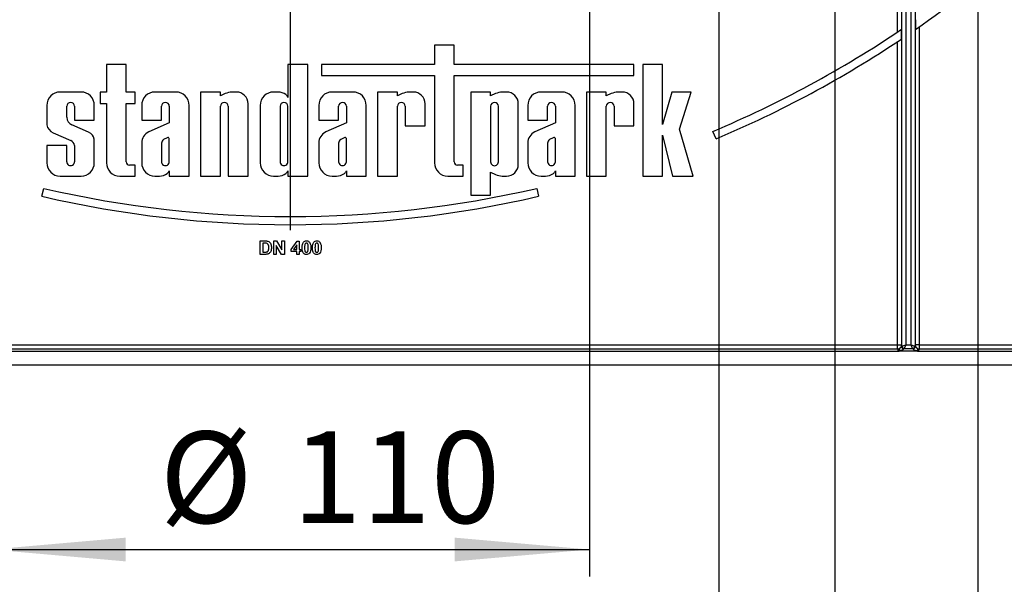
# Model space of a CAD drawing. Units: millimetres. Extents: x 6 to 418, y -29 to 291.
# Drawn here: x 83 to 120, y 123 to 144 of the extents above; entities that cross this region are included whole.
import ezdxf

# ---------------------------------------------------------------- set-up
doc = ezdxf.new("R2010")
doc.units = ezdxf.units.MM
doc.layers.add('FORMAT', color=7, linetype='Continuous')
doc.styles.add('SLDTEXTSTYLE1', font='TXT', dxfattribs={"width": 0.7})
doc.dimstyles.new('SLDDIMSTYLE0', dxfattribs={"dimtxt": 3.393075, "dimasz": 5, "dimexe": 0, "dimexo": 0.0625, "dimgap": 0.848269, "dimtad": 2, "dimdec": 4, "dimlfac": 5, "dimrnd": 1e-09, "dimzin": 12, "dimdsep": 46, "dimtxsty": 'SLDTEXTSTYLE1', "dimsah": 1, "dimcen": 0.09, "dimadec": 0, "dimazin": 3, "dimtfac": 1, "dimtdec": 4, "dimtofl": 0, "dimtmove": 0, "dimatfit": 3, "dimfxl": 0, "dimfrac": 2, "dimtolj": 1, "dimtzin": 12, "dimarcsym": 0})
doc.dimstyles.new('SLDDIMSTYLE4', dxfattribs={"dimtxt": 3.393075, "dimasz": 5, "dimexe": 0, "dimexo": 0.0625, "dimgap": 0.848269, "dimtad": 2, "dimdec": 4, "dimlfac": 5, "dimrnd": 1e-09, "dimzin": 12, "dimdsep": 46, "dimtxsty": 'SLDTEXTSTYLE1', "dimsah": 1, "dimcen": 0.09, "dimadec": 0, "dimazin": 3, "dimtfac": 1, "dimtdec": 4, "dimtmove": 0, "dimatfit": 0, "dimfxl": 0, "dimfrac": 2, "dimtolj": 1, "dimtzin": 12, "dimarcsym": 0})
doc.dimstyles.new('SLDDIMSTYLE5', dxfattribs={"dimtxt": 3.393075, "dimasz": 5, "dimexe": 0, "dimexo": 0.0625, "dimgap": 0.848269, "dimtad": 0, "dimtih": 1, "dimtoh": 1, "dimdec": 4, "dimlfac": 5, "dimrnd": 1e-09, "dimzin": 12, "dimdsep": 46, "dimtxsty": 'SLDTEXTSTYLE1', "dimsah": 1, "dimcen": 0, "dimadec": 0, "dimazin": 3, "dimtfac": 1, "dimtdec": 4, "dimtmove": 0, "dimatfit": 3, "dimfxl": 0, "dimfrac": 2, "dimtolj": 1, "dimtzin": 12, "dimarcsym": 0})

# ---------------------------------------------------------------- blocks, each defined once
blk = doc.blocks.new('_D_11')
at = {"layer": 'FORMAT'}
for p, q in [((81.956, 176.707), (81.956, 122.869)), ((104.156, 176.707), (104.156, 122.869)), ((81.956, 123.869), (104.156, 123.869))]:
    blk.add_line(p, q, dxfattribs=at)
for points in [[(81.956, 123.869), (86.956, 123.429), (86.956, 124.309)], [(104.156, 123.869), (99.156, 124.309), (99.156, 123.429)]]:
    blk.add_solid(points, dxfattribs=at)
at = {"layer": 'FORMAT', "char_height": 3.3931, "attachment_point": 1, "style": 'SLDTEXTSTYLE1'}
for s, insert in [('%%c', (88.215, 128.243)), ('110', (93.136, 128.243))]:
    blk.add_mtext(s, dxfattribs=dict(at, insert=insert))
blk = doc.blocks.new('_D_12')
at = {"layer": 'FORMAT'}
for p, q in [((77.156, 176.707), (77.156, 116.387)), ((108.956, 176.707), (108.956, 116.387)), ((77.156, 117.387), (108.956, 117.387))]:
    blk.add_line(p, q, dxfattribs=at)
for points in [[(77.156, 117.387), (82.156, 116.947), (82.156, 117.827)], [(108.956, 117.387), (103.956, 117.827), (103.956, 116.947)]]:
    blk.add_solid(points, dxfattribs=at)
at = {"layer": 'FORMAT', "char_height": 3.3931, "attachment_point": 1, "style": 'SLDTEXTSTYLE1'}
for s, insert in [('%%c', (87.853, 121.761)), ('160', (92.773, 121.761))]:
    blk.add_mtext(s, dxfattribs=dict(at, insert=insert))
blk = doc.blocks.new('_D_13')
at = {"layer": 'FORMAT'}
for p, q in [((72.856, 176.707), (72.856, 109.453)), ((113.256, 176.707), (113.256, 109.453)), ((72.856, 110.453), (113.256, 110.453))]:
    blk.add_line(p, q, dxfattribs=at)
for points in [[(72.856, 110.453), (77.856, 110.013), (77.856, 110.893)], [(113.256, 110.453), (108.256, 110.893), (108.256, 110.013)]]:
    blk.add_solid(points, dxfattribs=at)
at = {"layer": 'FORMAT', "char_height": 3.3931, "attachment_point": 1, "style": 'SLDTEXTSTYLE1'}
for s, insert in [('%%c', (87.49, 114.827)), ('200', (92.41, 114.827))]:
    blk.add_mtext(s, dxfattribs=dict(at, insert=insert))
blk = doc.blocks.new('_D_14')
at = {"layer": 'FORMAT'}
for p, q in [((67.556, 176.707), (67.556, 104.129)), ((118.556, 176.707), (118.556, 104.129)), ((67.556, 105.129), (118.556, 105.129))]:
    blk.add_line(p, q, dxfattribs=at)
for points in [[(67.556, 105.129), (72.556, 104.689), (72.556, 105.569)], [(118.556, 105.129), (113.556, 105.569), (113.556, 104.689)]]:
    blk.add_solid(points, dxfattribs=at)
at = {"layer": 'FORMAT', "char_height": 3.3931, "attachment_point": 1, "style": 'SLDTEXTSTYLE1'}
for s, insert in [('%%c', (87.612, 109.503)), ('250', (92.532, 109.503))]:
    blk.add_mtext(s, dxfattribs=dict(at, insert=insert))
blk = doc.blocks.new('_D_15')
at = {"layer": 'FORMAT'}
for p, q in [((61.356, 176.707), (61.356, 98.076)), ((124.756, 176.707), (124.756, 98.076)), ((61.356, 99.076), (124.756, 99.076))]:
    blk.add_line(p, q, dxfattribs=at)
for points in [[(61.356, 99.076), (66.356, 98.636), (66.356, 99.516)], [(124.756, 99.076), (119.756, 99.516), (119.756, 98.636)]]:
    blk.add_solid(points, dxfattribs=at)
at = {"layer": 'FORMAT', "char_height": 3.3931, "attachment_point": 1, "style": 'SLDTEXTSTYLE1'}
for s, insert in [('%%c', (88.098, 103.45)), ('315', (93.018, 103.45))]:
    blk.add_mtext(s, dxfattribs=dict(at, insert=insert))
blk = doc.blocks.new('_D_16')
at = {"layer": 'FORMAT'}
for p, q in [((119.041, 207.772), (125.456, 215.443)), ((119.041, 207.772), (67.072, 145.641)), ((67.072, 145.641), (44.444, 118.588)), ((44.444, 118.588), (31.419, 118.588))]:
    blk.add_line(p, q, dxfattribs=at)
blk.add_arc((93.056, 176.707), 40.5, 48.6755, 221.4814, dxfattribs=at)
for points in [[(119.041, 207.772), (122.586, 211.325), (121.911, 211.89)], [(67.072, 145.641), (63.527, 142.088), (64.202, 141.524)]]:
    blk.add_solid(points, dxfattribs=at)
at = {"layer": 'FORMAT', "char_height": 3.3931, "attachment_point": 1, "style": 'SLDTEXTSTYLE1'}
for s, insert in [('%%c', (31.419, 122.962)), ('400', (36.339, 122.962))]:
    blk.add_mtext(s, dxfattribs=dict(at, insert=insert))
blk = doc.blocks.new('_D_17')
at = {"layer": 'FORMAT'}
for p, q in [((93.056, 176.707), (156.223, 176.707)), ((155.223, 130.707), (155.223, 176.707)), ((140.724, 130.707), (156.223, 130.707))]:
    blk.add_line(p, q, dxfattribs=at)
for points in [[(155.223, 176.707), (154.783, 171.707), (155.663, 171.707)], [(155.223, 130.707), (155.663, 135.707), (154.783, 135.707)]]:
    blk.add_solid(points, dxfattribs=at)
at = {"layer": 'FORMAT', "insert": (150.849, 150.422), "char_height": 3.3931, "attachment_point": 1, "rotation": 90, "style": 'SLDTEXTSTYLE1'}
blk.add_mtext('230', dxfattribs=at)
blk = doc.blocks.new('SW_CENTERMARKSYMBOL_2')
at = {"layer": 'FORMAT', "color": 0}
blk.add_line((0, -1), (0, -41), dxfattribs=at)

msp = doc.modelspace()

# ---------------------------------------------------------------- linework, layer by layer
at = {"color": 7, "linetype": 'Continuous', "lineweight": 25}
for p, q in [((115.586408, 143.05198), (115.586408, 151.15305)), ((115.736408, 131.431332), (115.736408, 146.876652)), ((115.886408, 146.876652), (115.886408, 131.456833)), ((116.086408, 131.456833), (116.086408, 146.876652)), ((116.236408, 146.876652), (116.236408, 131.431332)), ((116.244986, 143.502318), (116.244986, 143.137057)), ((116.386408, 143.235187), (116.386408, 131.456833)), ((115.727829, 142.78565), (115.727829, 143.147085)), ((98.407223, 142.553348), (98.407223, 141.847154)), ((99.142719, 142.553348), (98.407223, 142.553348)), ((99.142719, 141.847154), (99.142719, 142.553348)), ((115.586408, 131.456833), (115.586408, 142.691555)), ((86.239692, 141.847154), (86.239692, 140.821324)), ((86.975188, 141.847154), (86.239692, 141.847154)), ((86.975188, 140.821324), (86.975188, 141.847154)), ((92.97035, 141.847154), (92.97035, 140.624776)), ((93.705845, 141.847154), (92.97035, 141.847154)), ((93.705845, 137.706833), (93.705845, 141.847154)), ((94.216466, 141.847154), (94.216466, 141.437376)), ((98.407223, 141.847154), (94.216466, 141.847154)), ((105.805782, 141.847154), (99.142719, 141.847154)), ((105.805782, 141.437376), (105.805782, 141.847154)), ((106.130929, 141.843042), (106.130929, 137.706833)), ((106.866425, 141.843042), (106.130929, 141.843042)), ((106.866425, 139.624391), (106.866425, 141.843042)), ((94.216466, 141.437376), (98.407223, 141.437376)), ((98.407223, 141.437376), (98.407223, 138.199889)), ((99.142719, 141.437376), (105.805782, 141.437376)), ((99.142719, 138.237466), (99.142719, 141.437376)), ((85.298879, 140.821324), (84.524951, 140.821324)), ((86.011647, 140.821324), (86.011647, 140.401054)), ((86.239692, 140.821324), (86.011647, 140.821324)), ((87.302086, 140.821324), (86.975188, 140.821324)), ((87.302086, 140.401054), (87.302086, 140.821324)), ((88.815195, 140.821324), (88.041268, 140.821324)), ((90.468744, 140.821324), (89.733248, 140.821324)), ((89.733248, 140.821324), (89.733248, 137.706833)), ((90.468744, 140.678557), (90.468744, 140.821324)), ((90.646429, 140.762305), (90.468744, 140.678557)), ((91.062366, 140.821324), (90.900311, 140.821324)), ((92.604428, 140.821324), (92.438861, 140.821324)), ((95.384481, 140.821324), (94.610553, 140.821324)), ((97.032225, 140.821324), (96.296729, 140.821324)), ((96.296729, 140.821324), (96.296729, 137.706833)), ((97.032225, 140.678557), (97.032225, 140.821324)), ((97.20991, 140.762305), (97.032225, 140.678557)), ((97.625847, 140.821324), (97.463792, 140.821324)), ((100.491103, 140.821324), (99.755608, 140.821324)), ((99.755608, 140.821324), (99.755608, 136.997791)), ((100.491103, 140.678557), (100.491103, 140.821324)), ((100.668789, 140.762305), (100.491103, 140.678557)), ((101.084725, 140.821324), (100.922671, 140.821324)), ((103.133493, 140.821324), (102.359565, 140.821324)), ((104.781237, 140.821324), (104.045741, 140.821324)), ((104.045741, 140.821324), (104.045741, 137.706833)), ((104.781237, 140.678557), (104.781237, 140.821324)), ((104.958922, 140.762305), (104.781237, 140.678557)), ((105.374859, 140.821324), (105.212804, 140.821324)), ((107.216535, 140.821324), (106.866425, 139.624391)), ((107.92375, 140.821324), (107.216535, 140.821324)), ((107.492655, 139.44475), (107.92375, 140.821324)), ((84.031895, 140.328268), (84.031895, 139.608986)), ((84.767391, 139.885245), (84.767391, 140.293781)), ((85.05644, 140.293781), (85.05644, 139.778527)), ((85.791936, 139.778527), (85.791936, 140.328268)), ((86.011647, 140.401054), (86.239692, 140.401054)), ((86.239692, 140.401054), (86.239692, 138.199889)), ((86.975188, 140.401054), (87.302086, 140.401054)), ((86.975188, 138.237466), (86.975188, 140.401054)), ((87.548211, 140.328268), (87.548211, 139.778527)), ((88.283707, 139.778527), (88.283707, 140.293781)), ((88.572756, 140.293781), (88.572756, 139.685628)), ((89.308252, 137.706833), (89.308252, 140.328268)), ((90.468744, 137.706833), (90.468744, 140.293781)), ((90.757793, 140.293781), (90.757793, 137.706833)), ((91.493288, 137.706833), (91.493288, 140.390402)), ((91.945805, 140.328268), (91.945805, 138.199889)), ((92.681301, 140.293781), (92.681301, 138.240655)), ((92.97035, 138.240655), (92.97035, 140.293781)), ((94.117497, 140.328268), (94.117497, 139.778527)), ((94.852993, 139.778527), (94.852993, 140.293781)), ((95.142041, 140.293781), (95.142041, 139.685628)), ((95.877537, 137.706833), (95.877537, 140.328268)), ((97.032225, 137.706833), (97.032225, 140.293781)), ((97.321274, 140.293781), (97.321274, 139.57541)), ((98.05677, 139.57541), (98.05677, 140.390402)), ((100.491103, 140.293781), (100.491103, 138.234376)), ((100.780152, 138.234376), (100.780152, 140.293781)), ((101.515648, 138.137756), (101.515648, 140.390402)), ((101.866509, 140.328268), (101.866509, 139.778527)), ((102.602005, 139.778527), (102.602005, 140.293781)), ((102.891053, 140.293781), (102.891053, 139.685628)), ((103.626549, 137.706833), (103.626549, 140.328268)), ((104.781237, 137.706833), (104.781237, 140.293781)), ((105.070286, 140.293781), (105.070286, 139.57541)), ((105.805782, 139.57541), (105.805782, 140.390402)), ((85.580867, 139.33152), (84.95647, 139.608692)), ((85.05644, 139.778527), (85.791936, 139.778527)), ((87.548211, 139.778527), (88.283707, 139.778527)), ((88.572756, 139.685628), (87.812036, 139.344572)), ((94.117497, 139.778527), (94.852993, 139.778527)), ((95.142041, 139.685628), (94.381321, 139.344572)), ((97.321274, 139.57541), (98.05677, 139.57541)), ((101.866509, 139.778527), (102.602005, 139.778527)), ((102.891053, 139.685628), (102.130333, 139.344572)), ((105.070286, 139.57541), (105.805782, 139.57541)), ((84.270167, 139.310093), (84.919101, 139.023551)), ((106.866425, 139.217998), (107.238605, 137.706833)), ((106.866425, 137.706833), (106.866425, 139.217998)), ((108.007666, 137.706833), (107.492655, 139.44475)), ((108.851348, 139.088222), (108.735209, 139.36483)), ((84.031895, 138.834843), (84.031895, 138.199889)), ((84.767391, 138.834843), (84.031895, 138.834843)), ((84.767391, 138.240655), (84.767391, 138.834843)), ((85.05644, 138.844219), (85.05644, 138.240655)), ((85.791936, 138.199889), (85.791936, 139.073087)), ((87.548211, 138.930825), (87.548211, 138.199889)), ((88.283707, 138.932073), (88.283707, 138.240655)), ((88.493733, 139.13037), (88.359944, 139.062802)), ((88.572756, 138.240655), (88.572756, 139.095464)), ((94.117497, 138.930825), (94.117497, 138.199889)), ((94.852993, 138.932073), (94.852993, 138.240655)), ((95.063019, 139.13037), (94.929229, 139.062802)), ((95.142041, 138.240655), (95.142041, 139.095464)), ((101.866509, 138.930825), (101.866509, 138.199889)), ((102.602005, 138.932073), (102.602005, 138.240655)), ((102.812031, 139.13037), (102.678241, 139.062802)), ((102.891053, 138.240655), (102.891053, 139.095464)), ((87.302086, 138.114201), (87.098452, 138.114201)), ((87.302086, 137.706833), (87.302086, 138.114201)), ((99.469617, 138.114201), (99.265983, 138.114201)), ((99.469617, 137.706833), (99.469617, 138.114201)), ((84.524951, 137.706833), (85.298879, 137.706833)), ((86.732749, 137.706833), (87.302086, 137.706833)), ((88.041268, 137.706833), (88.206835, 137.706833)), ((88.572756, 137.903381), (88.572756, 137.706833)), ((88.572756, 137.706833), (89.308252, 137.706833)), ((89.733248, 137.706833), (90.468744, 137.706833)), ((90.757793, 137.706833), (91.493288, 137.706833)), ((92.438861, 137.706833), (92.604428, 137.706833)), ((92.97035, 137.903381), (92.97035, 137.706833)), ((92.97035, 137.706833), (93.705845, 137.706833)), ((94.610553, 137.706833), (94.77612, 137.706833)), ((95.142041, 137.903381), (95.142041, 137.706833)), ((95.142041, 137.706833), (95.877537, 137.706833)), ((96.296729, 137.706833), (97.032225, 137.706833)), ((98.900279, 137.706833), (99.469617, 137.706833)), ((100.491103, 137.8496), (100.668789, 137.765852)), ((100.491103, 136.997791), (100.491103, 137.8496)), ((100.922671, 137.706833), (101.084725, 137.706833)), ((102.359565, 137.706833), (102.525132, 137.706833)), ((102.891053, 137.903381), (102.891053, 137.706833)), ((102.891053, 137.706833), (103.626549, 137.706833)), ((104.045741, 137.706833), (104.781237, 137.706833)), ((106.130929, 137.706833), (106.866425, 137.706833)), ((107.238605, 137.706833), (108.007666, 137.706833)), ((83.845969, 136.960037), (83.913693, 137.252292)), ((99.755608, 136.997791), (100.491103, 136.997791)), ((102.199122, 137.252292), (102.266846, 136.960037)), ((91.944274, 134.806833), (91.944274, 135.306833)), ((91.944274, 135.306833), (92.127668, 135.306833)), ((92.040428, 135.2235), (92.040428, 134.890166)), ((92.088004, 135.2235), (92.040428, 135.2235)), ((92.444274, 135.306833), (92.544735, 135.306833)), ((92.444274, 134.806833), (92.444274, 135.306833)), ((92.738245, 134.806833), (92.540428, 135.13035)), ((92.540428, 135.13035), (92.540428, 134.806833)), ((92.544735, 135.306833), (92.745556, 134.978307)), ((92.745556, 134.978307), (92.745556, 135.306833)), ((92.745556, 135.306833), (92.84171, 135.306833)), ((92.84171, 135.306833), (92.84171, 134.806833)), ((93.098121, 134.99243), (93.309559, 135.300423)), ((93.296838, 135.159197), (93.182455, 134.99273)), ((93.296838, 134.99273), (93.296838, 135.159197)), ((93.309559, 135.300423), (93.392992, 135.300423)), ((93.392992, 135.300423), (93.392992, 134.99273)), ((92.133076, 134.806833), (91.944274, 134.806833)), ((92.040428, 134.890166), (92.119555, 134.890166)), ((92.540428, 134.806833), (92.444274, 134.806833)), ((92.84171, 134.806833), (92.738245, 134.806833)), ((93.098121, 134.909397), (93.098121, 134.99243)), ((93.296838, 134.909397), (93.098121, 134.909397)), ((93.182455, 134.99273), (93.296838, 134.99273)), ((93.296838, 134.806833), (93.296838, 134.909397)), ((93.392992, 134.806833), (93.296838, 134.806833)), ((93.392992, 134.99273), (93.457095, 134.99273)), ((93.457095, 134.909397), (93.392992, 134.909397)), ((93.392992, 134.909397), (93.392992, 134.806833)), ((93.457095, 134.99273), (93.457095, 134.909397)), ((115.621078, 131.206833), (70.491737, 131.206833)), ((70.526408, 131.456833), (115.586408, 131.456833)), ((70.526408, 131.306833), (115.586408, 131.306833)), ((115.586408, 131.306833), (115.586408, 131.456833)), ((115.586408, 131.456833), (115.736408, 131.456833)), ((115.586408, 131.296633), (115.586408, 131.306833)), ((115.642368, 131.258461), (115.649027, 131.273731)), ((115.656693, 131.278751), (115.649023, 131.273738)), ((115.688917, 131.232148), (115.661983, 131.223597)), ((116.308762, 131.223595), (115.662025, 131.223595)), ((115.736408, 131.431332), (115.738978, 131.394388)), ((115.738978, 131.394388), (115.746465, 131.39899)), ((115.746465, 131.39899), (115.886408, 131.456833)), ((115.828564, 131.31689), (115.82547, 131.314442)), ((115.886408, 131.456833), (115.828564, 131.31689)), ((115.828564, 131.31689), (116.140519, 131.31689)), ((115.886408, 131.456833), (116.086408, 131.456833)), ((116.140519, 131.31689), (116.086408, 131.456833)), ((116.086408, 131.456833), (116.22635, 131.402722)), ((116.143563, 131.314468), (116.140519, 131.31689)), ((116.152505, 131.302757), (116.143563, 131.314468)), ((116.22635, 131.402722), (116.234222, 131.398072)), ((116.234222, 131.398072), (116.236408, 131.431332)), ((116.234222, 131.398072), (116.241427, 131.396779)), ((116.386408, 131.456833), (116.236408, 131.456833)), ((116.308762, 131.223595), (116.294547, 131.227782)), ((116.308762, 131.223595), (116.330532, 131.263277)), ((116.330532, 131.263277), (116.321918, 131.268809)), ((128.106408, 131.206833), (116.351737, 131.206833)), ((116.386408, 131.456833), (116.386408, 131.306833)), ((116.386408, 131.456833), (123.256408, 131.456833)), ((116.386408, 131.306833), (116.386408, 131.296633)), ((116.386408, 131.306833), (128.106408, 131.306833)), ((47.756408, 130.706833), (140.076408, 130.706833))]:
    msp.add_line(p, q, dxfattribs=at)
for centre, radius, start, end in [((93.056408, 176.706833), 40.8, 304.6350732, 318.0443279), ((93.056408, 176.706833), 40.5, 292.7760924, 304.0411504), ((93.056408, 176.706833), 40.8, 292.7760924, 303.7570193), ((84.524951, 140.328268), 0.493056, 90, 180), ((85.298879, 140.328268), 0.493056, 0, 90), ((88.041268, 140.328268), 0.493056, 90, 180), ((88.815195, 140.328268), 0.493056, 0, 90), ((90.99524, 139.837395), 0.988498, 95.5108308, 110.662965), ((91.062366, 140.390402), 0.430923, 0, 90), ((92.438861, 140.328268), 0.493056, 90, 180), ((92.574979, 140.232768), 0.589292, 56.9770577, 87.1354719), ((92.770418, 140.557441), 0.210965, 18.612973, 53.4246799), ((94.610553, 140.328268), 0.493056, 90, 180), ((95.384481, 140.328268), 0.493056, 0, 90), ((97.558721, 139.837395), 0.988498, 95.5108308, 110.662965), ((97.625847, 140.390402), 0.430923, 360, 90), ((101.0176, 139.837395), 0.988498, 95.5108308, 110.662965), ((101.084725, 140.390402), 0.430923, 0, 90), ((102.359565, 140.328268), 0.493056, 90, 180), ((103.133493, 140.328268), 0.493056, 0, 90), ((105.307734, 139.837395), 0.988498, 95.5108308, 110.662965), ((105.374859, 140.390402), 0.430923, 0, 90), ((84.911915, 140.29378), 0.144524, 0.0004185, 179.9995815), ((88.428232, 140.29378), 0.144524, 0.0003778, 179.9996222), ((90.613268, 140.29378), 0.144524, 0.0004192, 179.9995808), ((92.825825, 140.293781), 0.144524, 0, 180), ((94.997517, 140.29378), 0.144524, 0.0004186, 179.9995814), ((97.176749, 140.29378), 0.144524, 0.0003779, 179.9996221), ((100.635628, 140.293781), 0.144524, 0, 180), ((102.746529, 140.29378), 0.144524, 0.0003638, 179.9996362), ((104.925761, 140.29378), 0.144524, 0.0004129, 179.9995871), ((85.064631, 139.885554), 0.29724, 180.0595388, 248.6610911), ((84.413228, 139.668559), 0.385958, 188.8790179, 248.2434486), ((85.456221, 139.01431), 0.340821, 9.9307519, 68.547892), ((88.007193, 138.929143), 0.458985, 115.1629026, 179.790089), ((94.576479, 138.929143), 0.458985, 115.1629026, 179.790089), ((102.325491, 138.929143), 0.458985, 115.1629026, 179.790089), ((84.839344, 138.820215), 0.218418, 6.3096307, 68.5827266), ((88.481168, 138.904514), 0.199374, 127.4465063, 172.0549167), ((88.518395, 139.079298), 0.056714, 16.5610424, 115.7747798), ((95.050453, 138.904514), 0.199374, 127.4465063, 172.0549167), ((95.08768, 139.079298), 0.056714, 16.5610424, 115.7747798), ((102.799465, 138.904514), 0.199374, 127.4465063, 172.0549167), ((102.836692, 139.079298), 0.056714, 16.5610424, 115.7747798), ((84.524951, 138.199889), 0.493056, 180, 270), ((84.911915, 138.240654), 0.144524, 179.999622, 0.000378), ((85.298879, 138.199889), 0.493056, 270, 0), ((86.732749, 138.199889), 0.493056, 180, 270), ((87.098452, 138.237466), 0.123264, 180, 270), ((88.041268, 138.199889), 0.493056, 180, 270), ((88.428232, 138.240654), 0.144524, 179.9995814, 0.0004186), ((92.438861, 138.199889), 0.493056, 180, 270), ((92.825825, 138.240654), 0.144524, 179.9995751, 0.0004249), ((94.610553, 138.199889), 0.493056, 180, 270), ((94.997517, 138.240654), 0.144524, 179.999622, 0.000378), ((98.900279, 138.199889), 0.493056, 180, 270), ((99.265983, 138.237466), 0.123264, 180, 270), ((100.635628, 138.234375), 0.144524, 179.9996226, 0.0003774), ((101.084725, 138.137756), 0.430923, 270, 0), ((102.359565, 138.199889), 0.493056, 180, 270), ((102.746529, 138.240654), 0.144524, 179.9995691, 0.0004309), ((88.177385, 138.295389), 0.589292, 272.8645281, 303.0229423), ((88.372825, 137.970716), 0.210965, 306.5753201, 341.387027), ((92.574979, 138.295389), 0.589292, 272.8645281, 303.0229423), ((92.770418, 137.970716), 0.210965, 306.5753201, 341.387027), ((94.746671, 138.295389), 0.589292, 272.8645281, 303.0229423), ((94.94211, 137.970716), 0.210965, 306.5753201, 341.387027), ((101.0176, 138.690762), 0.988498, 249.337035, 264.4891692), ((102.495683, 138.295389), 0.589292, 272.8645281, 303.0229423), ((102.691122, 137.970716), 0.210965, 306.5753201, 341.387027), ((93.056408, 176.706833), 40.8, 256.9532477, 283.0467523), ((93.056408, 176.706833), 40.5, 256.9532477, 283.0467523), ((115.586408, 131.456833), 0.15, 270, 0), ((115.586544, 131.461782), 0.16515, 269.9526354, 288.8609193), ((115.614252, 131.431422), 0.122156, 340.5916178, 359.9579008), ((115.822497, 131.39251), 0.093046, 181.0347347, 264.3854709), ((115.830018, 131.406123), 0.091794, 187.3449051, 267.1598515), ((115.842462, 131.412887), 0.096998, 188.2373367, 261.7626633), ((116.12599, 131.417251), 0.101407, 278.2373367, 351.7626633), ((116.139573, 131.409752), 0.095368, 272.3977014, 352.9648397), ((116.146484, 131.397511), 0.094946, 273.6361423, 359.5578133), ((116.386408, 131.456833), 0.15, 180, 270), ((116.358234, 131.431388), 0.121826, 180.0259835, 196.5040758), ((116.386338, 131.462459), 0.165827, 254.9766234, 270.0241546)]:
    msp.add_arc(centre, radius, start, end, dxfattribs=at)
for points, knots in [([(92.174943, 135.218692), (92.158765, 135.220441), (92.129863, 135.223567), (92.1008, 135.22352), (92.088004, 135.2235)], [0, 0, 0, 0, 0.559753123, 1, 1, 1, 1]), ([(92.127668, 135.306833), (92.145525, 135.306727), (92.177399, 135.306538), (92.208599, 135.300134), (92.222319, 135.297318)], [0, 0, 0, 0, 0.560238223, 1, 1, 1, 1]), ([(92.264787, 135.056633), (92.263853, 135.09553), (92.262551, 135.14973), (92.218258, 135.205339), (92.18939, 135.214238), (92.174943, 135.218692)], [0, 0, 0, 0, 0.559429218, 0.77951572, 1, 1, 1, 1]), ([(92.222319, 135.297318), (92.248123, 135.285098), (92.299842, 135.260605), (92.353777, 135.169523), (92.358223, 135.096599), (92.360941, 135.052025)], [0, 0, 0, 0, 0.279072186, 0.559338027, 1, 1, 1, 1]), ([(93.495556, 135.054429), (93.49603, 135.094509), (93.496874, 135.165891), (93.530354, 135.228567), (93.545036, 135.256052)], [0, 0, 0, 0, 0.5614898015, 1, 1, 1, 1]), ([(93.545036, 135.256052), (93.563226, 135.272795), (93.595819, 135.302795), (93.639649, 135.305595), (93.659018, 135.306833)], [0, 0, 0, 0, 0.558082648, 1, 1, 1, 1]), ([(93.602427, 135.174421), (93.598572, 135.152006), (93.591681, 135.111946), (93.591701, 135.071321), (93.59171, 135.053427)], [0, 0, 0, 0, 0.559540604, 1, 1, 1, 1]), ([(93.659018, 135.2235), (93.651432, 135.222693), (93.636275, 135.221083), (93.612969, 135.204679), (93.606427, 135.185901), (93.602427, 135.174421)], [0, 0, 0, 0, 0.280292347, 0.560017236, 1, 1, 1, 1]), ([(93.659018, 135.306833), (93.683891, 135.304557), (93.728342, 135.300489), (93.759623, 135.269222), (93.773401, 135.255451)], [0, 0, 0, 0, 0.559562317, 1, 1, 1, 1]), ([(93.726326, 135.053427), (93.726305, 135.087131), (93.726274, 135.137601), (93.710723, 135.196566), (93.68458, 135.220643), (93.667549, 135.222546), (93.659018, 135.2235)], [0, 0, 0, 0, 0.501644572, 0.751183234, 0.87536409, 1, 1, 1, 1]), ([(93.773401, 135.255451), (93.790725, 135.219746), (93.821796, 135.15571), (93.82227, 135.0848), (93.822479, 135.053427)], [0, 0, 0, 0, 0.55756047, 1, 1, 1, 1]), ([(93.880172, 135.054429), (93.880645, 135.094509), (93.881489, 135.165891), (93.914969, 135.228567), (93.929651, 135.256052)], [0, 0, 0, 0, 0.561489802, 1, 1, 1, 1]), ([(93.929651, 135.256052), (93.947841, 135.272795), (93.980435, 135.302795), (94.024264, 135.305595), (94.043633, 135.306833)], [0, 0, 0, 0, 0.558082648, 1, 1, 1, 1]), ([(93.987043, 135.174421), (93.983187, 135.152006), (93.976296, 135.111946), (93.976317, 135.071321), (93.976326, 135.053427)], [0, 0, 0, 0, 0.559540604, 1, 1, 1, 1]), ([(94.043633, 135.2235), (94.036047, 135.222693), (94.02089, 135.221083), (93.997584, 135.204679), (93.991042, 135.185901), (93.987043, 135.174421)], [0, 0, 0, 0, 0.280292347, 0.560017236, 1, 1, 1, 1]), ([(94.043633, 135.306833), (94.068506, 135.304557), (94.112957, 135.300489), (94.144239, 135.269222), (94.158016, 135.255451)], [0, 0, 0, 0, 0.559562317, 1, 1, 1, 1]), ([(94.110941, 135.053427), (94.11092, 135.087131), (94.110889, 135.137601), (94.095338, 135.196566), (94.069195, 135.220643), (94.052164, 135.222546), (94.043633, 135.2235)], [0, 0, 0, 0, 0.501644572, 0.751183234, 0.87536409, 1, 1, 1, 1]), ([(94.158016, 135.255451), (94.17534, 135.219746), (94.206411, 135.15571), (94.206885, 135.0848), (94.207095, 135.053427)], [0, 0, 0, 0, 0.55756047, 1, 1, 1, 1]), ([(92.119555, 134.890166), (92.13158, 134.890166), (92.153044, 134.890166), (92.174237, 134.893505), (92.183557, 134.894974)], [0, 0, 0, 0, 0.560215582, 1, 1, 1, 1]), ([(92.221919, 134.81745), (92.205534, 134.813784), (92.176254, 134.807233), (92.146278, 134.806955), (92.133076, 134.806833)], [0, 0, 0, 0, 0.559579301, 1, 1, 1, 1]), ([(92.183557, 134.894974), (92.201331, 134.901746), (92.236982, 134.915331), (92.262461, 134.98109), (92.263904, 135.027943), (92.264787, 135.056633)], [0, 0, 0, 0, 0.278191596, 0.558018986, 1, 1, 1, 1]), ([(92.292431, 134.857314), (92.280472, 134.847706), (92.259096, 134.830533), (92.233288, 134.821451), (92.221919, 134.81745)], [0, 0, 0, 0, 0.559442955, 1, 1, 1, 1]), ([(92.345717, 134.945655), (92.33859, 134.927408), (92.325864, 134.894824), (92.302647, 134.868775), (92.292431, 134.857314)], [0, 0, 0, 0, 0.56000731, 1, 1, 1, 1]), ([(92.360941, 135.052025), (92.360449, 135.031806), (92.35957, 134.995707), (92.349949, 134.960947), (92.345717, 134.945655)], [0, 0, 0, 0, 0.560079947, 1, 1, 1, 1]), ([(93.659018, 134.800423), (93.644715, 134.801338), (93.616128, 134.803167), (93.576315, 134.820942), (93.543477, 134.84905), (93.49795, 134.922726), (93.49662, 134.995916), (93.495556, 135.054429)], [0, 0, 0, 0, 0.125352676, 0.250544271, 0.375813364, 0.500980988, 1, 1, 1, 1]), ([(93.59171, 135.053427), (93.591751, 135.01978), (93.591813, 134.969394), (93.607257, 134.910432), (93.633491, 134.886516), (93.650495, 134.884677), (93.659018, 134.883756)], [0, 0, 0, 0, 0.50168528, 0.751272638, 0.875339769, 1, 1, 1, 1]), ([(93.659018, 134.883756), (93.66661, 134.884549), (93.681777, 134.886134), (93.705057, 134.902588), (93.711605, 134.921359), (93.715608, 134.932834)], [0, 0, 0, 0, 0.280337311, 0.560025572, 1, 1, 1, 1]), ([(93.773, 134.851204), (93.754815, 134.834452), (93.722227, 134.804435), (93.678391, 134.801652), (93.659018, 134.800423)], [0, 0, 0, 0, 0.558064155, 1, 1, 1, 1]), ([(93.715608, 134.932834), (93.719467, 134.955174), (93.726363, 134.995099), (93.726337, 135.035592), (93.726326, 135.053427)], [0, 0, 0, 0, 0.559536967, 1, 1, 1, 1]), ([(93.822479, 135.053427), (93.82206, 135.013226), (93.821312, 134.941629), (93.787727, 134.878769), (93.773, 134.851204)], [0, 0, 0, 0, 0.561492777, 1, 1, 1, 1]), ([(94.043633, 134.800423), (94.029331, 134.801338), (94.000743, 134.803167), (93.96093, 134.820942), (93.928092, 134.84905), (93.882565, 134.922726), (93.881235, 134.995916), (93.880172, 135.054429)], [0, 0, 0, 0, 0.1253526761, 0.2505442707, 0.3758133636, 0.5009809876, 1, 1, 1, 1]), ([(93.976326, 135.053427), (93.976367, 135.01978), (93.976429, 134.969394), (93.991872, 134.910432), (94.018106, 134.886516), (94.035111, 134.884677), (94.043633, 134.883756)], [0, 0, 0, 0, 0.50168528, 0.751272638, 0.875339769, 1, 1, 1, 1]), ([(94.043633, 134.883756), (94.051225, 134.884549), (94.066392, 134.886134), (94.089672, 134.902588), (94.096221, 134.921359), (94.100224, 134.932834)], [0, 0, 0, 0, 0.280337311, 0.560025572, 1, 1, 1, 1]), ([(94.157616, 134.851204), (94.13943, 134.834452), (94.106843, 134.804435), (94.063006, 134.801652), (94.043633, 134.800423)], [0, 0, 0, 0, 0.558064155, 1, 1, 1, 1]), ([(94.100224, 134.932834), (94.104082, 134.955174), (94.110978, 134.995099), (94.110952, 135.035592), (94.110941, 135.053427)], [0, 0, 0, 0, 0.559536967, 1, 1, 1, 1]), ([(94.207095, 135.053427), (94.206675, 135.013226), (94.205927, 134.941629), (94.172343, 134.878769), (94.157616, 134.851204)], [0, 0, 0, 0, 0.561492777, 1, 1, 1, 1]), ([(115.621078, 131.206833), (115.620811, 131.211505), (115.619991, 131.225894), (115.613857, 131.241419), (115.604162, 131.260708), (115.594351, 131.276252), (115.587165, 131.289921), (115.586587, 131.295042), (115.586408, 131.296633)], [0, 0, 0, 0, 0.1191785404, 0.3669988918, 0.4281831695, 0.7209015621, 0.9132831731, 1, 1, 1, 1]), ([(115.621078, 131.206833), (115.621215, 131.207241), (115.621492, 131.20806), (115.621931, 131.209351), (115.623934, 131.215188), (115.630364, 131.232078), (115.63741, 131.247581), (115.642356, 131.258464)], [0, 0, 0, 0, 0.022751025, 0.045624537, 0.071988922, 0.348540318, 1, 1, 1, 1]), ([(115.661984, 131.223595), (115.652551, 131.218676), (115.641467, 131.212896), (115.628085, 131.208622), (115.624498, 131.207648), (115.622244, 131.207099), (115.621526, 131.206935), (115.621078, 131.206833)], [0, 0, 0, 0, 0.717342373, 0.842954175, 0.950134204, 0.968864247, 1, 1, 1, 1]), ([(115.639932, 131.3055), (115.646493, 131.310297), (115.656617, 131.3177), (115.675514, 131.330757), (115.689107, 131.341856), (115.70545, 131.357631), (115.719821, 131.374989), (115.726349, 131.38571), (115.729466, 131.39083)], [0, 0, 0, 0, 0.1838832817, 0.2837691961, 0.4650494546, 0.5359402213, 0.7784129533, 1, 1, 1, 1]), ([(115.639932, 131.3055), (115.641761, 131.302362), (115.645708, 131.295586), (115.652856, 131.284632), (115.656693, 131.278751)], [0, 0, 0, 0, 0.463147796, 1, 1, 1, 1]), ([(115.649025, 131.273734), (115.646976, 131.280174), (115.642883, 131.293032), (115.640915, 131.301349), (115.639932, 131.3055)], [0, 0, 0, 0, 0.500811715, 1, 1, 1, 1]), ([(115.661983, 131.223594), (115.65857, 131.229654), (115.651744, 131.241773), (115.645479, 131.252897), (115.642347, 131.258459)], [0, 0, 0, 0, 0.5000519541, 1, 1, 1, 1]), ([(115.688917, 131.232148), (115.681707, 131.239441), (115.667293, 131.254023), (115.655112, 131.267166), (115.649024, 131.273734)], [0, 0, 0, 0, 0.50017885, 1, 1, 1, 1]), ([(115.688917, 131.232148), (115.682903, 131.240608), (115.671234, 131.257025), (115.66144, 131.271659), (115.656693, 131.278751)], [0, 0, 0, 0, 0.515369559, 1, 1, 1, 1]), ([(115.813394, 131.299911), (115.808087, 131.294308), (115.795592, 131.281116), (115.763885, 131.259998), (115.726963, 131.243163), (115.700176, 131.235408), (115.688917, 131.232148)], [0, 0, 0, 0, 0.188959515, 0.44488889, 0.766655591, 1, 1, 1, 1]), ([(115.729466, 131.39083), (115.729788, 131.390633), (115.731082, 131.389842), (115.735087, 131.392206), (115.737746, 131.393698), (115.738978, 131.394388)], [0, 0, 0, 0, 0.1508250907, 0.6068762853, 1, 1, 1, 1]), ([(115.82547, 131.314442), (115.824011, 131.312576), (115.821051, 131.308791), (115.816539, 131.303596), (115.813889, 131.300491), (115.813394, 131.299911)], [0, 0, 0, 0, 0.44154908, 0.89566181, 1, 1, 1, 1]), ([(116.294547, 131.227782), (116.289361, 131.228994), (116.265788, 131.234499), (116.228769, 131.247122), (116.189197, 131.268485), (116.164445, 131.288279), (116.155628, 131.298969), (116.152505, 131.302757)], [0, 0, 0, 0, 0.093006033, 0.422723361, 0.677712038, 0.885827259, 1, 1, 1, 1]), ([(116.241427, 131.396779), (116.243283, 131.393418), (116.247966, 131.384935), (116.261754, 131.365368), (116.28307, 131.343573), (116.304148, 131.328113), (116.323052, 131.316442), (116.335482, 131.308956), (116.342012, 131.303435), (116.343353, 131.302301)], [0, 0, 0, 0, 0.142705035, 0.360144445, 0.571276811, 0.717927076, 0.807678036, 0.960489792, 1, 1, 1, 1]), ([(116.294547, 131.227782), (116.299334, 131.234882), (116.307253, 131.246627), (116.316267, 131.260253), (116.320464, 131.266606), (116.321918, 131.268809)], [0, 0, 0, 0, 0.499687595, 0.826539303, 1, 1, 1, 1]), ([(116.294547, 131.227782), (116.301551, 131.234619), (116.314188, 131.246954), (116.325493, 131.258244), (116.330532, 131.263277)], [0, 0, 0, 0, 0.554291781, 1, 1, 1, 1]), ([(116.351737, 131.206833), (116.351282, 131.206918), (116.350268, 131.207107), (116.345653, 131.208078), (116.331208, 131.21215), (116.318338, 131.218712), (116.308762, 131.223595)], [0, 0, 0, 0, 0.030071095, 0.066863899, 0.305757057, 1, 1, 1, 1]), ([(116.321918, 131.268809), (116.326861, 131.276415), (116.335844, 131.29024), (116.341024, 131.298559), (116.343353, 131.302301)], [0, 0, 0, 0, 0.550252685, 1, 1, 1, 1]), ([(116.343353, 131.302301), (116.34173, 131.297331), (116.338478, 131.287373), (116.333184, 131.271319), (116.330532, 131.263277)], [0, 0, 0, 0, 0.499048507, 1, 1, 1, 1]), ([(116.330532, 131.263277), (116.335271, 131.252152), (116.342173, 131.235947), (116.348701, 131.217577), (116.350761, 131.210368), (116.351347, 131.208261), (116.351619, 131.207265), (116.351737, 131.206833)], [0, 0, 0, 0, 0.613520414, 0.893696318, 0.949818923, 0.978217178, 1, 1, 1, 1]), ([(116.386408, 131.296633), (116.385639, 131.292997), (116.384491, 131.287564), (116.37666, 131.273426), (116.3657, 131.256068), (116.356447, 131.235501), (116.352413, 131.219422), (116.351988, 131.211508), (116.351737, 131.206833)], [0, 0, 0, 0, 0.18654888, 0.278794941, 0.571432288, 0.798295641, 0.880854457, 1, 1, 1, 1])]:
    msp.add_open_spline(points, degree=3, knots=knots, dxfattribs=at)

# ---------------------------------------------------------------- block references
at = {"layer": 'FORMAT'}
msp.add_blockref('SW_CENTERMARKSYMBOL_2', (93.056408, 176.706833), dxfattribs=at)

# ---------------------------------------------------------------- dimensions: what is measured, and where the dimension line sits
dim = msp.add_diameter_dim_2p(p1=(67.072226, 145.64122), p2=(119.040589, 207.772446), dimstyle='SLDDIMSTYLE5', dxfattribs=at)
dim.commit()
dim.dimension.update_dxf_attribs({"geometry": '_D_16', "text_midpoint": (37.137499, 121.363406), "dimtype": 163})
for base, p1, p2, dimstyle, picture, middle in [((124.756408, 99.076454), (61.356408, 176.706833), (124.756408, 176.706833), 'SLDDIMSTYLE0', '_D_15', (93.20859, 99.076454)), ((118.556408, 105.129178), (67.556408, 176.706833), (118.556408, 176.706833), 'SLDDIMSTYLE0', '_D_14', (93.20859, 105.129178)), ((113.256408, 110.453033), (72.856408, 176.706833), (113.256408, 176.706833), 'SLDDIMSTYLE0', '_D_13', (93.20859, 110.453033)), ((108.956408, 117.386721), (77.156408, 176.706833), (108.956408, 176.706833), 'SLDDIMSTYLE4', '_D_12', (93.20859, 117.386721)), ((104.156408, 123.868839), (81.956408, 176.706833), (104.156408, 176.706833), 'SLDDIMSTYLE0', '_D_11', (93.20859, 123.868839))]:
    dim = msp.add_linear_dim(base=base, p1=p1, p2=p2, text='%%c<>', dimstyle=dimstyle, dxfattribs=at)
    dim.commit()
    dim.dimension.update_dxf_attribs({"geometry": picture, "text_midpoint": middle, "dimtype": 160})
dim = msp.add_linear_dim(base=(155.222639, 176.706833), p1=(140.724427, 130.706833), p2=(93.056408, 176.706833), angle=90, dimstyle='SLDDIMSTYLE0', dxfattribs=at)
dim.commit()
dim.dimension.update_dxf_attribs({"geometry": '_D_17', "text_midpoint": (155.222639, 153.558109), "dimtype": 160})

doc.saveas('drawing.dxf')
